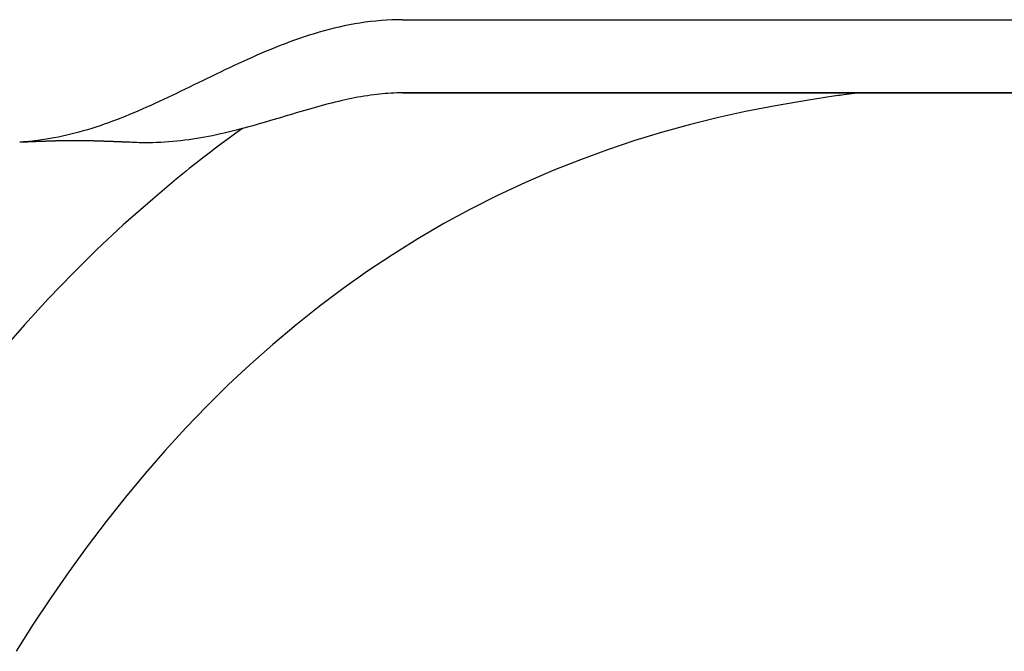
# Model space of a CAD drawing. Extents: x -390 to 1030, y -378 to 581.
# Drawn here: x 43 to 86, y -217 to -189 of the extents above; entities that cross this region are included whole.
import ezdxf

# ---------------------------------------------------------------- set-up
doc = ezdxf.new("R2010")
doc.units = 0
doc.header["$LTSCALE"] = 20
doc.layers.add('DETAIL', color=5, linetype='CONTINUOUS')
doc.layers.add('OUTLINE', color=3, linetype='CONTINUOUS')

msp = doc.modelspace()

# ---------------------------------------------------------------- linework, layer by layer
at = {"layer": 'DETAIL', "color": 5, "linetype": 'CONTINUOUS'}
for p, q in [((57.027, -189.617), (56.807, -189.672)), ((57.247, -189.565), (57.027, -189.617)), ((57.466, -189.517), (57.247, -189.565)), ((57.247, -189.565), (57.247, -189.565)), ((57.689, -189.473), (57.466, -189.517)), ((57.917, -189.431), (57.689, -189.473)), ((57.689, -189.473), (57.689, -189.473)), ((58.147, -189.393), (57.917, -189.431)), ((58.378, -189.359), (58.147, -189.393)), ((58.147, -189.393), (58.147, -189.393)), ((58.608, -189.33), (58.378, -189.359)), ((58.84, -189.305), (58.608, -189.33)), ((58.608, -189.33), (58.608, -189.33)), ((59.071, -189.284), (58.84, -189.305)), ((59.303, -189.267), (59.071, -189.284)), ((59.071, -189.284), (59.071, -189.284)), ((59.536, -189.256), (59.303, -189.267)), ((59.768, -189.249), (59.536, -189.256)), ((59.536, -189.256), (59.536, -189.256)), ((60, -189.246), (59.768, -189.249)), ((60, -189.246), (162.5, -189.246)), ((55.511, -190.064), (55.301, -190.138)), ((55.724, -189.992), (55.511, -190.064)), ((55.511, -190.064), (55.511, -190.064)), ((55.939, -189.922), (55.724, -189.992)), ((56.155, -189.855), (55.939, -189.922)), ((55.939, -189.922), (55.939, -189.922)), ((56.372, -189.791), (56.155, -189.855)), ((56.589, -189.73), (56.372, -189.791)), ((56.372, -189.791), (56.372, -189.791)), ((56.807, -189.672), (56.589, -189.73)), ((56.807, -189.672), (56.807, -189.672)), ((54.475, -190.452), (54.27, -190.535)), ((54.681, -190.37), (54.475, -190.452)), ((54.887, -190.291), (54.681, -190.37)), ((54.681, -190.37), (54.681, -190.37)), ((55.094, -190.213), (54.887, -190.291)), ((55.301, -190.138), (55.094, -190.213)), ((55.094, -190.213), (55.094, -190.213)), ((53.457, -190.883), (53.259, -190.972)), ((53.659, -190.795), (53.457, -190.883)), ((53.457, -190.883), (53.457, -190.883)), ((53.862, -190.706), (53.659, -190.795)), ((54.066, -190.62), (53.862, -190.706)), ((53.862, -190.706), (53.862, -190.706)), ((54.27, -190.535), (54.066, -190.62)), ((54.27, -190.535), (54.27, -190.535)), ((52.473, -191.336), (52.277, -191.429)), ((52.669, -191.244), (52.473, -191.336)), ((52.866, -191.152), (52.669, -191.244)), ((52.669, -191.244), (52.669, -191.244)), ((53.062, -191.062), (52.866, -191.152)), ((53.259, -190.972), (53.062, -191.062)), ((53.062, -191.062), (53.062, -191.062)), ((51.691, -191.711), (51.497, -191.806)), ((51.887, -191.617), (51.691, -191.711)), ((52.082, -191.523), (51.887, -191.617)), ((51.887, -191.617), (51.887, -191.617)), ((52.277, -191.429), (52.082, -191.523)), ((52.277, -191.429), (52.277, -191.429)), ((50.739, -192.174), (50.55, -192.266)), ((50.929, -192.082), (50.739, -192.174)), ((50.739, -192.174), (50.739, -192.174)), ((51.118, -191.99), (50.929, -192.082)), ((51.306, -191.898), (51.118, -191.99)), ((51.118, -191.99), (51.118, -191.99)), ((51.497, -191.806), (51.306, -191.898)), ((51.497, -191.806), (51.497, -191.806)), ((49.789, -192.63), (49.6, -192.719)), ((49.981, -192.539), (49.789, -192.63)), ((50.171, -192.448), (49.981, -192.539)), ((49.981, -192.539), (49.981, -192.539)), ((50.36, -192.357), (50.171, -192.448)), ((50.55, -192.266), (50.36, -192.357)), ((50.36, -192.357), (50.36, -192.357)), ((57.915, -192.645), (57.776, -192.673)), ((58.053, -192.619), (57.915, -192.645)), ((57.915, -192.645), (57.915, -192.645)), ((58.191, -192.594), (58.053, -192.619)), ((58.329, -192.571), (58.191, -192.594)), ((58.191, -192.594), (58.191, -192.594)), ((58.469, -192.549), (58.329, -192.571)), ((58.61, -192.529), (58.469, -192.549)), ((58.469, -192.549), (58.469, -192.549)), ((58.747, -192.511), (58.61, -192.529)), ((58.874, -192.495), (58.747, -192.511)), ((58.747, -192.511), (58.747, -192.511)), ((58.997, -192.482), (58.874, -192.495)), ((59.121, -192.47), (58.997, -192.482)), ((58.997, -192.482), (58.997, -192.482)), ((59.247, -192.459), (59.121, -192.47)), ((59.373, -192.45), (59.247, -192.459)), ((59.247, -192.459), (59.247, -192.459)), ((59.498, -192.442), (59.373, -192.45)), ((59.623, -192.436), (59.498, -192.442)), ((59.498, -192.442), (59.498, -192.442)), ((59.749, -192.432), (59.623, -192.436)), ((59.874, -192.429), (59.749, -192.432)), ((59.749, -192.432), (59.749, -192.432)), ((60, -192.428), (59.874, -192.429)), ((162.5, -192.428), (60, -192.428)), ((78.736, -192.574), (77.653, -192.743)), ((79.032, -192.53), (78.736, -192.574)), ((78.736, -192.574), (78.736, -192.574)), ((78.963, -192.543), (79.032, -192.53)), ((79.027, -192.535), (78.963, -192.543)), ((78.963, -192.543), (78.963, -192.543)), ((79.189, -192.512), (79.027, -192.535)), ((79.316, -192.495), (79.189, -192.512)), ((79.189, -192.512), (79.189, -192.512)), ((79.417, -192.482), (79.316, -192.495)), ((79.527, -192.468), (79.417, -192.482)), ((79.417, -192.482), (79.417, -192.482)), ((79.644, -192.453), (79.527, -192.468)), ((79.759, -192.438), (79.644, -192.453)), ((79.644, -192.453), (79.644, -192.453)), ((79.872, -192.424), (79.759, -192.438)), ((48.865, -193.054), (48.679, -193.135)), ((49.049, -192.971), (48.865, -193.054)), ((48.865, -193.054), (48.865, -193.054)), ((49.233, -192.888), (49.049, -192.971)), ((49.415, -192.804), (49.233, -192.888)), ((49.233, -192.888), (49.233, -192.888)), ((49.6, -192.719), (49.415, -192.804)), ((49.6, -192.719), (49.6, -192.719)), ((56.156, -193.073), (56.007, -193.115)), ((56.305, -193.031), (56.156, -193.073)), ((56.156, -193.073), (56.156, -193.073)), ((56.456, -192.99), (56.305, -193.031)), ((56.607, -192.95), (56.456, -192.99)), ((56.456, -192.99), (56.456, -192.99)), ((56.758, -192.91), (56.607, -192.95)), ((56.909, -192.871), (56.758, -192.91)), ((56.758, -192.91), (56.758, -192.91)), ((57.061, -192.834), (56.909, -192.871)), ((57.215, -192.797), (57.061, -192.834)), ((57.061, -192.834), (57.061, -192.834)), ((57.365, -192.762), (57.215, -192.797)), ((57.504, -192.73), (57.365, -192.762)), ((57.365, -192.762), (57.365, -192.762)), ((57.639, -192.701), (57.504, -192.73)), ((57.776, -192.673), (57.639, -192.701)), ((57.639, -192.701), (57.639, -192.701)), ((76.212, -192.985), (74.917, -193.236)), ((77.653, -192.743), (76.212, -192.985)), ((76.212, -192.985), (76.212, -192.985)), ((47.933, -193.448), (47.747, -193.522)), ((48.122, -193.372), (47.933, -193.448)), ((48.309, -193.294), (48.122, -193.372)), ((48.122, -193.372), (48.122, -193.372)), ((48.494, -193.215), (48.309, -193.294)), ((48.679, -193.135), (48.494, -193.215)), ((48.494, -193.215), (48.494, -193.215)), ((54.734, -193.491), (54.574, -193.539)), ((54.894, -193.443), (54.734, -193.491)), ((55.054, -193.395), (54.894, -193.443)), ((54.894, -193.443), (54.894, -193.443)), ((55.214, -193.347), (55.054, -193.395)), ((55.374, -193.3), (55.214, -193.347)), ((55.214, -193.347), (55.214, -193.347)), ((55.534, -193.252), (55.374, -193.3)), ((55.697, -193.205), (55.534, -193.252)), ((55.534, -193.252), (55.534, -193.252)), ((55.855, -193.159), (55.697, -193.205)), ((56.007, -193.115), (55.855, -193.159)), ((55.855, -193.159), (55.855, -193.159)), ((73.732, -193.503), (72.523, -193.804)), ((74.917, -193.236), (73.732, -193.503)), ((73.732, -193.503), (73.732, -193.503)), ((46.663, -193.913), (46.48, -193.971)), ((46.845, -193.853), (46.663, -193.913)), ((46.663, -193.913), (46.663, -193.913)), ((47.027, -193.79), (46.845, -193.853)), ((47.208, -193.725), (47.027, -193.79)), ((47.027, -193.79), (47.027, -193.79)), ((47.388, -193.66), (47.208, -193.725)), ((47.566, -193.592), (47.388, -193.66)), ((47.388, -193.66), (47.388, -193.66)), ((47.747, -193.522), (47.566, -193.592)), ((47.747, -193.522), (47.747, -193.522)), ((53.257, -193.919), (53.09, -193.964)), ((53.423, -193.873), (53.257, -193.919)), ((53.257, -193.919), (53.257, -193.919)), ((53.59, -193.827), (53.423, -193.873)), ((53.756, -193.779), (53.59, -193.827)), ((53.59, -193.827), (53.59, -193.827)), ((53.922, -193.731), (53.756, -193.779)), ((54.089, -193.683), (53.922, -193.731)), ((53.922, -193.731), (53.922, -193.731)), ((54.253, -193.634), (54.089, -193.683)), ((54.414, -193.586), (54.253, -193.634)), ((54.253, -193.634), (54.253, -193.634)), ((54.574, -193.539), (54.414, -193.586)), ((54.574, -193.539), (54.574, -193.539)), ((72.523, -193.804), (71.298, -194.137)), ((45.035, -194.347), (44.856, -194.383)), ((45.215, -194.309), (45.035, -194.347)), ((45.395, -194.269), (45.215, -194.309)), ((45.215, -194.309), (45.215, -194.309)), ((45.572, -194.226), (45.395, -194.269)), ((45.748, -194.182), (45.572, -194.226)), ((45.572, -194.226), (45.572, -194.226)), ((45.927, -194.134), (45.748, -194.182)), ((46.11, -194.083), (45.927, -194.134)), ((45.927, -194.134), (45.927, -194.134)), ((46.296, -194.028), (46.11, -194.083)), ((46.48, -193.971), (46.296, -194.028)), ((46.296, -194.028), (46.296, -194.028)), ((51.394, -194.355), (51.223, -194.385)), ((51.566, -194.322), (51.394, -194.355)), ((51.737, -194.288), (51.566, -194.322)), ((51.566, -194.322), (51.566, -194.322)), ((51.908, -194.252), (51.737, -194.288)), ((52.078, -194.214), (51.908, -194.252)), ((51.908, -194.252), (51.908, -194.252)), ((52.248, -194.176), (52.078, -194.214)), ((52.419, -194.135), (52.248, -194.176)), ((52.248, -194.176), (52.248, -194.176)), ((52.588, -194.094), (52.419, -194.135)), ((52.749, -194.184), (52.454, -194.398)), ((52.756, -194.052), (52.588, -194.094)), ((52.588, -194.094), (52.588, -194.094)), ((53.044, -193.973), (52.749, -194.184)), ((52.923, -194.009), (52.756, -194.052)), ((53.09, -193.964), (52.923, -194.009)), ((52.923, -194.009), (52.923, -194.009)), ((71.298, -194.137), (70.094, -194.499)), ((71.298, -194.137), (71.298, -194.137)), ((43.35, -194.573), (44.056, -194.536)), ((43.35, -194.573), (44.056, -194.536)), ((43.429, -194.568), (43.35, -194.573)), ((43.507, -194.562), (43.429, -194.568)), ((43.586, -194.556), (43.507, -194.562)), ((43.507, -194.562), (43.507, -194.562)), ((43.664, -194.549), (43.586, -194.556)), ((43.741, -194.542), (43.664, -194.549)), ((43.664, -194.549), (43.664, -194.549)), ((43.821, -194.534), (43.741, -194.542)), ((43.903, -194.526), (43.821, -194.534)), ((43.821, -194.534), (43.821, -194.534)), ((43.977, -194.517), (43.903, -194.526)), ((44.039, -194.51), (43.977, -194.517)), ((43.977, -194.517), (43.977, -194.517)), ((44.133, -194.498), (44.039, -194.51)), ((44.056, -194.536), (44.901, -194.508)), ((44.056, -194.536), (44.901, -194.508)), ((44.298, -194.475), (44.133, -194.498)), ((44.133, -194.498), (44.133, -194.498)), ((44.496, -194.446), (44.298, -194.475)), ((44.681, -194.415), (44.496, -194.446)), ((44.496, -194.446), (44.496, -194.446)), ((44.856, -194.383), (44.681, -194.415)), ((44.856, -194.383), (44.856, -194.383)), ((44.901, -194.508), (45.744, -194.498)), ((44.901, -194.508), (45.744, -194.498)), ((45.744, -194.498), (46.588, -194.507)), ((45.744, -194.498), (46.588, -194.507)), ((46.588, -194.507), (47.432, -194.535)), ((46.588, -194.507), (47.432, -194.535)), ((47.432, -194.535), (48.15, -194.573)), ((47.432, -194.535), (48.15, -194.573)), ((48.248, -194.579), (48.15, -194.573)), ((48.347, -194.584), (48.248, -194.579)), ((48.445, -194.588), (48.347, -194.584)), ((48.347, -194.584), (48.347, -194.584)), ((48.544, -194.592), (48.445, -194.588)), ((48.642, -194.594), (48.544, -194.592)), ((48.544, -194.592), (48.544, -194.592)), ((48.741, -194.596), (48.642, -194.594)), ((48.843, -194.597), (48.741, -194.596)), ((48.741, -194.596), (48.741, -194.596)), ((48.938, -194.597), (48.843, -194.597)), ((49.025, -194.596), (48.938, -194.597)), ((48.938, -194.597), (48.938, -194.597)), ((49.136, -194.595), (49.025, -194.596)), ((49.299, -194.59), (49.136, -194.595)), ((49.136, -194.595), (49.136, -194.595)), ((49.486, -194.583), (49.299, -194.59)), ((49.664, -194.573), (49.486, -194.583)), ((49.486, -194.583), (49.486, -194.583)), ((49.835, -194.561), (49.664, -194.573)), ((50.009, -194.547), (49.835, -194.561)), ((49.835, -194.561), (49.835, -194.561)), ((50.184, -194.53), (50.009, -194.547)), ((50.358, -194.511), (50.184, -194.53)), ((50.184, -194.53), (50.184, -194.53)), ((50.531, -194.49), (50.358, -194.511)), ((50.705, -194.467), (50.531, -194.49)), ((50.531, -194.49), (50.531, -194.49)), ((50.878, -194.442), (50.705, -194.467)), ((51.051, -194.414), (50.878, -194.442)), ((50.878, -194.442), (50.878, -194.442)), ((51.223, -194.385), (51.051, -194.414)), ((51.223, -194.385), (51.223, -194.385)), ((52.159, -194.616), (51.871, -194.831)), ((52.454, -194.398), (52.159, -194.616)), ((52.454, -194.398), (52.454, -194.398)), ((70.094, -194.499), (68.911, -194.896)), ((51.592, -195.042), (51.294, -195.272)), ((51.871, -194.831), (51.592, -195.042)), ((51.871, -194.831), (51.871, -194.831)), ((68.911, -194.896), (67.738, -195.331)), ((68.911, -194.896), (68.911, -194.896)), ((50.971, -195.527), (50.724, -195.72)), ((51.294, -195.272), (50.971, -195.527)), ((51.294, -195.272), (51.294, -195.272)), ((67.738, -195.331), (66.571, -195.787)), ((50.582, -195.826), (50.16, -196.174)), ((50.724, -195.72), (50.582, -195.826)), ((50.724, -195.72), (50.724, -195.72)), ((66.571, -195.787), (65.344, -196.326)), ((50.16, -196.174), (49.137, -197.042)), ((50.16, -196.174), (50.16, -196.174)), ((65.344, -196.326), (64.132, -196.885)), ((64.132, -196.885), (62.95, -197.481)), ((64.132, -196.885), (64.132, -196.885)), ((49.137, -197.042), (47.852, -198.168)), ((62.95, -197.481), (61.795, -198.111)), ((47.852, -198.168), (46.701, -199.241)), ((47.852, -198.168), (47.852, -198.168)), ((61.795, -198.111), (60.664, -198.771)), ((61.795, -198.111), (61.795, -198.111)), ((60.664, -198.771), (59.555, -199.461)), ((46.701, -199.241), (45.655, -200.281)), ((59.555, -199.461), (58.471, -200.181)), ((59.555, -199.461), (59.555, -199.461)), ((45.655, -200.281), (44.607, -201.371)), ((45.655, -200.281), (45.655, -200.281)), ((58.471, -200.181), (57.409, -200.932)), ((57.409, -200.932), (56.369, -201.713)), ((57.409, -200.932), (57.409, -200.932)), ((44.607, -201.371), (43.565, -202.504)), ((56.369, -201.713), (55.351, -202.522)), ((43.565, -202.504), (42.558, -203.657)), ((43.565, -202.504), (43.565, -202.504)), ((55.351, -202.522), (54.354, -203.361)), ((55.351, -202.522), (55.351, -202.522)), ((54.354, -203.361), (53.378, -204.228)), ((53.378, -204.228), (52.422, -205.123)), ((53.378, -204.228), (53.378, -204.228)), ((52.422, -205.123), (51.487, -206.045)), ((51.487, -206.045), (50.571, -206.995)), ((51.487, -206.045), (51.487, -206.045)), ((50.571, -206.995), (49.676, -207.972)), ((49.676, -207.972), (48.8, -208.975)), ((49.676, -207.972), (49.676, -207.972)), ((48.8, -208.975), (47.944, -210.005)), ((47.944, -210.005), (47.106, -211.059)), ((47.944, -210.005), (47.944, -210.005)), ((47.106, -211.059), (46.287, -212.139)), ((46.287, -212.139), (45.487, -213.244)), ((46.287, -212.139), (46.287, -212.139)), ((45.487, -213.244), (44.704, -214.373)), ((44.704, -214.373), (43.94, -215.526)), ((44.704, -214.373), (44.704, -214.373)), ((43.94, -215.526), (43.194, -216.702))]:
    msp.add_line(p, q, dxfattribs=at)
at = {"layer": 'OUTLINE', "color": 3, "linetype": 'CONTINUOUS'}
for p, q in [((57.915, -192.645), (57.776, -192.673)), ((58.053, -192.619), (57.915, -192.645)), ((57.915, -192.645), (57.915, -192.645)), ((58.191, -192.594), (58.053, -192.619)), ((58.329, -192.571), (58.191, -192.594)), ((58.191, -192.594), (58.191, -192.594)), ((58.469, -192.549), (58.329, -192.571)), ((58.61, -192.529), (58.469, -192.549)), ((58.469, -192.549), (58.469, -192.549)), ((58.747, -192.511), (58.61, -192.529)), ((58.874, -192.495), (58.747, -192.511)), ((58.747, -192.511), (58.747, -192.511)), ((58.997, -192.482), (58.874, -192.495)), ((59.121, -192.47), (58.997, -192.482)), ((58.997, -192.482), (58.997, -192.482)), ((59.247, -192.459), (59.121, -192.47)), ((59.373, -192.45), (59.247, -192.459)), ((59.247, -192.459), (59.247, -192.459)), ((59.498, -192.442), (59.373, -192.45)), ((59.623, -192.436), (59.498, -192.442)), ((59.498, -192.442), (59.498, -192.442)), ((59.749, -192.432), (59.623, -192.436)), ((59.874, -192.429), (59.749, -192.432)), ((59.749, -192.432), (59.749, -192.432)), ((60, -192.428), (59.874, -192.429)), ((60, -192.428), (162.5, -192.428)), ((56.156, -193.073), (56.007, -193.115)), ((56.305, -193.031), (56.156, -193.073)), ((56.156, -193.073), (56.156, -193.073)), ((56.456, -192.99), (56.305, -193.031)), ((56.607, -192.95), (56.456, -192.99)), ((56.456, -192.99), (56.456, -192.99)), ((56.758, -192.91), (56.607, -192.95)), ((56.909, -192.871), (56.758, -192.91)), ((56.758, -192.91), (56.758, -192.91)), ((57.061, -192.834), (56.909, -192.871)), ((57.215, -192.797), (57.061, -192.834)), ((57.061, -192.834), (57.061, -192.834)), ((57.365, -192.762), (57.215, -192.797)), ((57.504, -192.73), (57.365, -192.762)), ((57.365, -192.762), (57.365, -192.762)), ((57.639, -192.701), (57.504, -192.73)), ((57.776, -192.673), (57.639, -192.701)), ((57.639, -192.701), (57.639, -192.701)), ((54.734, -193.491), (54.574, -193.539)), ((54.894, -193.443), (54.734, -193.491)), ((55.054, -193.395), (54.894, -193.443)), ((54.894, -193.443), (54.894, -193.443)), ((55.214, -193.347), (55.054, -193.395)), ((55.374, -193.3), (55.214, -193.347)), ((55.214, -193.347), (55.214, -193.347)), ((55.534, -193.252), (55.374, -193.3)), ((55.697, -193.205), (55.534, -193.252)), ((55.534, -193.252), (55.534, -193.252)), ((55.855, -193.159), (55.697, -193.205)), ((56.007, -193.115), (55.855, -193.159)), ((55.855, -193.159), (55.855, -193.159)), ((53.257, -193.919), (53.09, -193.964)), ((53.423, -193.873), (53.257, -193.919)), ((53.257, -193.919), (53.257, -193.919)), ((53.59, -193.827), (53.423, -193.873)), ((53.756, -193.779), (53.59, -193.827)), ((53.59, -193.827), (53.59, -193.827)), ((53.922, -193.731), (53.756, -193.779)), ((54.089, -193.683), (53.922, -193.731)), ((53.922, -193.731), (53.922, -193.731)), ((54.253, -193.634), (54.089, -193.683)), ((54.414, -193.586), (54.253, -193.634)), ((54.253, -193.634), (54.253, -193.634)), ((54.574, -193.539), (54.414, -193.586)), ((54.574, -193.539), (54.574, -193.539)), ((51.394, -194.355), (51.223, -194.385)), ((51.566, -194.322), (51.394, -194.355)), ((51.737, -194.288), (51.566, -194.322)), ((51.566, -194.322), (51.566, -194.322)), ((51.908, -194.252), (51.737, -194.288)), ((52.078, -194.214), (51.908, -194.252)), ((51.908, -194.252), (51.908, -194.252)), ((52.248, -194.176), (52.078, -194.214)), ((52.419, -194.135), (52.248, -194.176)), ((52.248, -194.176), (52.248, -194.176)), ((52.588, -194.094), (52.419, -194.135)), ((52.756, -194.052), (52.588, -194.094)), ((52.588, -194.094), (52.588, -194.094)), ((52.923, -194.009), (52.756, -194.052)), ((53.09, -193.964), (52.923, -194.009)), ((52.923, -194.009), (52.923, -194.009)), ((44.056, -194.536), (43.35, -194.573)), ((44.056, -194.536), (43.35, -194.573)), ((44.901, -194.508), (44.056, -194.536)), ((44.901, -194.508), (44.056, -194.536)), ((45.744, -194.498), (44.901, -194.508)), ((45.744, -194.498), (44.901, -194.508)), ((46.588, -194.507), (45.744, -194.498)), ((46.588, -194.507), (45.744, -194.498)), ((47.432, -194.535), (46.588, -194.507)), ((47.432, -194.535), (46.588, -194.507)), ((48.15, -194.573), (47.432, -194.535)), ((48.15, -194.573), (47.432, -194.535)), ((48.248, -194.579), (48.15, -194.573)), ((48.347, -194.584), (48.248, -194.579)), ((48.445, -194.588), (48.347, -194.584)), ((48.347, -194.584), (48.347, -194.584)), ((48.544, -194.592), (48.445, -194.588)), ((48.642, -194.594), (48.544, -194.592)), ((48.544, -194.592), (48.544, -194.592)), ((48.741, -194.596), (48.642, -194.594)), ((48.843, -194.597), (48.741, -194.596)), ((48.741, -194.596), (48.741, -194.596)), ((48.938, -194.597), (48.843, -194.597)), ((49.025, -194.596), (48.938, -194.597)), ((48.938, -194.597), (48.938, -194.597)), ((49.136, -194.595), (49.025, -194.596)), ((49.299, -194.59), (49.136, -194.595)), ((49.136, -194.595), (49.136, -194.595)), ((49.486, -194.583), (49.299, -194.59)), ((49.664, -194.573), (49.486, -194.583)), ((49.486, -194.583), (49.486, -194.583)), ((49.835, -194.561), (49.664, -194.573)), ((50.009, -194.547), (49.835, -194.561)), ((49.835, -194.561), (49.835, -194.561)), ((50.184, -194.53), (50.009, -194.547)), ((50.358, -194.511), (50.184, -194.53)), ((50.184, -194.53), (50.184, -194.53)), ((50.531, -194.49), (50.358, -194.511)), ((50.705, -194.467), (50.531, -194.49)), ((50.531, -194.49), (50.531, -194.49)), ((50.878, -194.442), (50.705, -194.467)), ((51.051, -194.414), (50.878, -194.442)), ((50.878, -194.442), (50.878, -194.442)), ((51.223, -194.385), (51.051, -194.414)), ((51.223, -194.385), (51.223, -194.385))]:
    msp.add_line(p, q, dxfattribs=at)

doc.saveas('drawing.dxf')
